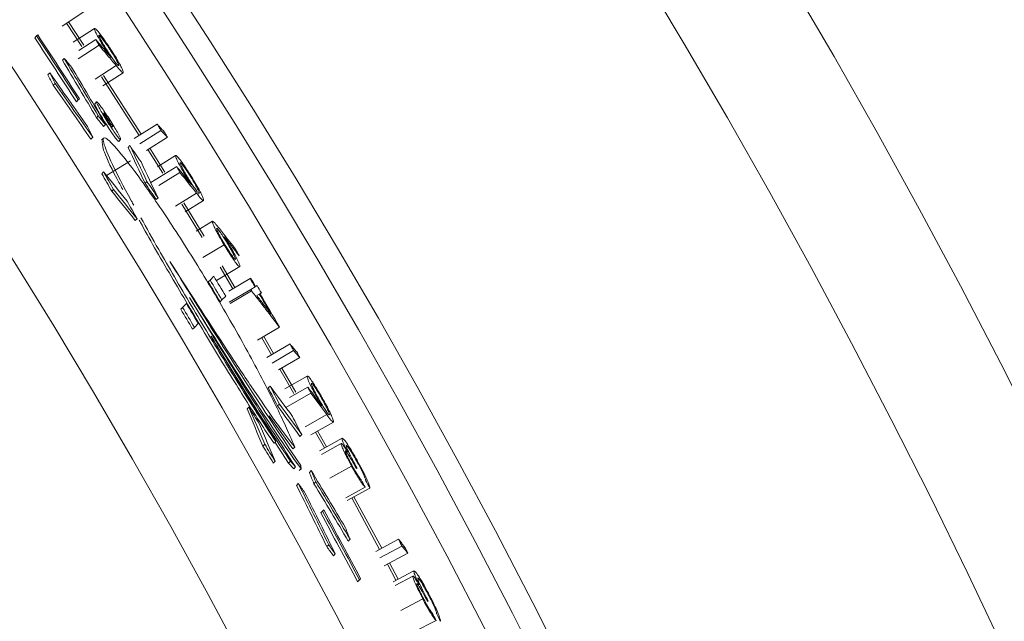
# Model space of a CAD drawing. Units: inches. Extents: x 4 to 307, y 2 to 198.
# Drawn here: x 279 to 282, y 169 to 170 of the extents above; entities that cross this region are included whole.
import ezdxf

# ---------------------------------------------------------------- set-up
doc = ezdxf.new("R2010")
doc.units = ezdxf.units.IN
doc.header["$LTSCALE"] = 2
doc.header["$MEASUREMENT"] = 0
doc.linetypes.add('SLD-Solid', pattern=[0])

msp = doc.modelspace()

# ---------------------------------------------------------------- linework, layer by layer
at = {"color": 7, "linetype": 'SLD-Solid', "lineweight": 15}
for p, q in [((279.5382027, 170.0752861), (279.4811794, 170.0376518)), ((279.4916771, 170.0447006), (279.5284759, 169.9886851)), ((279.5333534, 169.991758), (279.4965487, 170.0477829)), ((279.5586032, 170.0322211), (279.507538, 169.9987375)), ((279.4152857, 170.0095737), (279.4196153, 170.0139033)), ((279.4223292, 170.0166171), (279.4196153, 170.0139033)), ((279.5696864, 169.991514), (279.5197088, 169.9589232)), ((279.561689, 170.0056325), (279.5209162, 169.9789853)), ((279.4817918, 169.955645), (279.4861261, 169.9599798)), ((279.4470158, 169.9208684), (279.4513501, 169.9252032)), ((279.5757325, 169.9159844), (279.6658752, 169.7748358)), ((279.6279241, 169.9256309), (279.578586, 169.8938415)), ((279.6707397, 169.7779293), (279.5806112, 169.9190544)), ((279.4596877, 169.8954525), (279.4640243, 169.8997891)), ((279.5155776, 169.855941), (279.5199177, 169.8602811)), ((279.5199177, 169.8602811), (279.5226374, 169.8630014)), ((279.5638879, 169.8555602), (279.5595196, 169.851192)), ((279.5636051, 169.8175523), (279.5679487, 169.8218965)), ((279.5853209, 169.8246233), (279.5857421, 169.8250445)), ((279.5808001, 169.796659), (279.5851449, 169.8010044)), ((279.5911699, 169.8087811), (279.5927961, 169.8104074)), ((279.600171, 169.7946342), (279.5935874, 169.8049798)), ((279.5948201, 169.8030436), (279.5964486, 169.8046722)), ((279.5988482, 169.8009033), (279.596449, 169.8046724)), ((279.5972195, 169.7992743), (279.5988481, 169.8009035)), ((279.6002443, 169.8022991), (279.5988481, 169.8009035)), ((279.6001716, 169.7946344), (279.6031964, 169.7976592)), ((279.7095708, 169.8022751), (279.6542159, 169.7673354)), ((279.7184786, 169.7866893), (279.6679871, 169.7548994)), ((279.5502949, 169.7661544), (279.5546409, 169.7705004)), ((279.5798145, 169.7678235), (279.5759871, 169.7639961)), ((279.6172821, 169.7608323), (279.6216457, 169.7651964)), ((279.6394391, 169.7461675), (279.6437886, 169.7505176)), ((279.7344217, 169.7704593), (279.6837131, 169.7386313)), ((279.6872108, 169.740941), (279.7227624, 169.6840332)), ((279.7276035, 169.687163), (279.6920672, 169.7440467)), ((279.7538319, 169.7269397), (279.7101011, 169.6996724)), ((279.6450276, 169.7143488), (279.5877931, 169.6784247)), ((279.7563099, 169.7002878), (279.6941545, 169.6616615)), ((279.5762535, 169.6829825), (279.5806053, 169.6873337)), ((279.7639835, 169.6859903), (279.7132749, 169.6545494)), ((279.680449, 169.6602154), (279.6848043, 169.6645713)), ((279.6002983, 169.6410557), (279.6046537, 169.6454104)), ((279.7070598, 169.6208546), (279.7114187, 169.6252141)), ((279.7684034, 169.6101786), (279.817258, 169.5301054)), ((279.8220933, 169.5332487), (279.7732257, 169.6133419)), ((279.8207017, 169.6187943), (279.7766612, 169.5918214)), ((279.6567878, 169.5705831), (279.6611478, 169.5749432)), ((279.8422052, 169.5688226), (279.8029776, 169.5449801)), ((279.870075, 169.5124047), (279.8189676, 169.4816173)), ((279.9077632, 169.4599485), (279.8517396, 169.4265089)), ((279.8603869, 169.4585159), (279.8911561, 169.4069156)), ((279.8961122, 169.4098583), (279.8652679, 169.4615853)), ((279.8320595, 169.4233462), (279.8364348, 169.4277209)), ((279.8455749, 169.4368611), (279.8364348, 169.4277209)), ((279.9325449, 169.431489), (279.8812415, 169.4010291)), ((279.9325449, 169.431489), (279.9340843, 169.432403)), ((279.934089, 169.4051885), (279.8827398, 169.3748042)), ((279.9361634, 169.4016814), (279.8848061, 169.3713106)), ((279.934089, 169.4051885), (279.944487, 169.4113414)), ((279.9460275, 169.412253), (279.9494935, 169.414304)), ((279.9486804, 169.3905067), (279.9546995, 169.3940578)), ((279.9597096, 169.397014), (279.9562413, 169.3949671)), ((279.7797587, 169.3710449), (279.7706151, 169.3619018)), ((279.8604808, 169.3755897), (279.8648596, 169.3799686)), ((279.8648596, 169.3799686), (279.874008, 169.3891169)), ((279.7662386, 169.3575253), (279.7706151, 169.3619018)), ((279.7989812, 169.3140902), (279.808132, 169.3232415)), ((279.7946012, 169.3097096), (279.7989812, 169.3140902)), ((280.0036141, 169.3141312), (279.9501518, 169.2830124)), ((279.9605274, 169.2889113), (279.9841182, 169.2482435)), ((279.9891306, 169.2510905), (279.9655187, 169.2917947)), ((280.0287349, 169.2741556), (279.9731735, 169.2420348)), ((280.0370302, 169.2582355), (279.985342, 169.228432)), ((280.0523303, 169.2413977), (280.0006843, 169.2117151)), ((280.0040987, 169.2135795), (280.0373681, 169.1554081)), ((280.0424205, 169.1581835), (280.0091275, 169.2163978)), ((280.0700357, 169.1971571), (280.0157826, 169.1661903)), ((279.9760915, 169.1686918), (279.9804879, 169.1730882)), ((280.0714754, 169.1704283), (280.0274653, 169.1453961)), ((280.0785869, 169.1558434), (280.0184918, 169.1217426)), ((279.92539, 169.1179903), (279.9297876, 169.1223879)), ((279.9986803, 169.1253089), (280.0030802, 169.1297088)), ((280.0356211, 169.0219288), (279.9781296, 169.1014506)), ((280.1326499, 169.0864937), (280.0786514, 169.0562426)), ((280.0898214, 169.0625128), (280.1111136, 169.0243823)), ((280.1162058, 169.0270844), (280.0949042, 169.0652331)), ((279.9902652, 169.0355399), (279.994671, 169.0399452)), ((280.0524699, 169.0521366), (280.0568769, 169.056543)), ((280.1537427, 169.0480681), (280.0991997, 169.0177102)), ((279.9633657, 169.0290034), (279.9677703, 169.0334086)), ((280.0252806, 168.9879395), (279.9925368, 169.0378103)), ((280.0356211, 169.0219288), (280.0400292, 169.026337)), ((280.1514711, 169.0353211), (280.1040972, 169.008993)), ((279.9884536, 168.9881202), (279.9928629, 168.992529)), ((280.0252806, 168.9879395), (280.0296911, 168.9923495)), ((280.0296911, 168.9923495), (280.0417833, 168.9787829)), ((280.0373717, 168.9743713), (280.0252806, 168.9879395)), ((280.0373717, 168.9743713), (280.0417833, 168.9787829)), ((280.050548, 168.9701391), (280.0549597, 168.9745514)), ((280.0549597, 168.9745514), (280.0546077, 168.9821034)), ((280.0749801, 168.9655162), (280.0793941, 168.9699297)), ((280.1763643, 168.9809647), (280.1241035, 168.9521773)), ((280.189516, 168.9760955), (280.1879473, 168.9752331)), ((280.0439939, 168.9345306), (280.0484091, 168.9389452)), ((280.0861395, 168.9385874), (280.0905559, 168.9430031)), ((280.2095035, 168.9298385), (280.1628676, 168.9043816)), ((280.2203673, 168.9281448), (280.1661329, 168.8985695)), ((280.1770753, 168.9046567), (280.2439006, 168.7808081)), ((280.2490186, 168.7834604), (280.1821887, 168.9073201)), ((280.1022539, 168.8682856), (280.1066761, 168.8727078)), ((280.1094475, 168.8754792), (280.1066761, 168.8727078)), ((280.1683095, 168.8008519), (280.1727399, 168.8052818)), ((280.2894852, 168.8049779), (280.2350408, 168.7759148)), ((280.1170377, 168.7876691), (280.1214658, 168.7920972)), ((280.2972374, 168.7887861), (280.2445705, 168.7607479)), ((280.1327684, 168.7653103), (280.1371989, 168.7697408)), ((280.311959, 168.7714409), (280.25464, 168.7410285)), ((280.2627054, 168.7454748), (280.283134, 168.7068432)), ((280.2882485, 168.7095025), (280.2678222, 168.7481294)), ((280.1910719, 168.7031789), (280.1955094, 168.7076164)), ((280.1955094, 168.7076164), (280.1982913, 168.7103978)), ((280.3263439, 168.7294531), (280.276039, 168.7029402)), ((280.3237814, 168.7167619), (280.2809399, 168.6942165)), ((280.3474273, 168.6618511), (280.2945235, 168.6342646)), ((280.3604652, 168.6566826), (280.3588765, 168.655856)), ((280.3793909, 168.6099816), (280.3263803, 168.5825974))]:
    msp.add_line(p, q, dxfattribs=at)
at = {"color": 8, "linetype": 'SLD-Solid', "lineweight": 15}
for p, q in [((279.6108242, 169.9427784), (279.5607164, 169.9103871)), ((279.8039972, 169.6363278), (279.7531643, 169.6050893)), ((280.1166411, 169.1046631), (280.0646302, 169.0754246))]:
    msp.add_line(p, q, dxfattribs=at)
at = {"color": 7, "linetype": 'SLD-Solid', "lineweight": 15, "flags": 128}
for points in [[(279.5857421, 169.8250445), (279.5852845, 169.8257608), (279.5848269, 169.8264772), (279.5843693, 169.8271929), (279.5839117, 169.8279086), (279.5834541, 169.8286249), (279.5829965, 169.8293406), (279.5825389, 169.8300564), (279.5820813, 169.8307727)], [(279.6031964, 169.7976592), (279.6028268, 169.7982395), (279.6024584, 169.7988191), (279.6020888, 169.7993993), (279.6017204, 169.7999795), (279.601352, 169.8005597), (279.6009824, 169.8011393), (279.6006139, 169.8017195), (279.6002443, 169.8022991)], [(279.9361634, 169.4016814), (279.9359041, 169.4021197), (279.9356448, 169.4025579), (279.9353855, 169.4029967), (279.9351262, 169.4034349), (279.9348669, 169.4038732), (279.9346076, 169.4043114), (279.9343483, 169.4047502), (279.934089, 169.4051885)]]:
    msp.add_lwpolyline(points, dxfattribs=at)
at = {"color": 7, "linetype": 'SLD-Solid', "lineweight": 15}
for radius in [17.345, 17.0495645, 16.0828797, 16.0277305, 15.9516443, 15.6502102, 15.4020388]:
    msp.add_circle((266.2886874, 161.3309591), radius, dxfattribs=at)
for radius, start, end in [(15.7361345, 32.80254978, 33.47057625), (15.7421341, 32.80726994, 33.47503058), (15.7458944, 32.81022648, 33.47782061), (15.7768714, 30.65718671, 30.85900947), (15.782871, 30.66275567, 30.86449677), (15.7954054, 30.67437624, 30.87594696), (15.8673703, 30.61356607, 30.69813726), (15.8691603, 30.61356607, 30.69813726), (15.8731878, 30.54107647, 30.61356607), (15.8673703, 30.34173007, 30.54107647), (15.8691603, 30.20279167, 30.54107647), (15.7051575, 30.59028048, 30.79308462), (15.6866235, 30.57288615, 30.77594553), (15.6926231, 30.57852149, 30.78149817), (15.8597629, 28.6285592, 28.7010488), (15.8684891, 28.604396, 28.6768856), (15.7421341, 27.94301892, 28.62536122), (15.7458944, 27.94721707, 28.62938172), (15.7361345, 27.9363164, 28.61894233), (15.8597629, 27.32012192, 27.39261152), (15.8684891, 27.29595872, 27.36844832)]:
    msp.add_arc((266.2886874, 161.3309591), radius, start, end, dxfattribs=at)
for centre, major_axis, ratio, start_param, end_param in [((265.8350264, 161.7846201), (-11.2558237, 11.2558237), 0.999187441, 4.456599958, 4.466683855), ((267.6229523, 159.9966942), (11.0348561, -11.0348561), 0.992663027, 1.482871449, 1.484603845), ((265.8348552, 161.7847913), (11.260073, -11.260073), 0.999187441, 1.315090272, 1.325170155), ((265.8347312, 161.7849153), (-11.2631483, 11.2631483), 0.999187441, 4.454994878, 4.465076378), ((264.8913378, 162.7283087), (11.5565895, -11.5565895), 0.992663027, 1.244838987, 1.246577992), ((264.8908172, 162.7288293), (11.5608948, -11.5608948), 0.992663027, 1.244917332, 1.246655644), ((266.7337123, 160.8859342), (11.0415536, -11.0415536), 0.999187441, 1.393338982, 1.403446943), ((266.7334171, 160.8862294), (11.034229, -11.034229), 0.999187441, 1.391438957, 1.401556984), ((266.7335884, 160.8860581), (11.0384783, -11.0384783), 0.999187441, 1.391524518, 1.401638502), ((267.6207772, 159.9988693), (11.0168668, -11.0168668), 0.992663027, 1.472505291, 1.474242181), ((265.2840536, 162.3355929), (11.4553901, -11.4553901), 0.996146962, 1.267901634, 1.269322556), ((265.2840172, 162.3356293), (11.455805, -11.455805), 0.996146962, 1.267480296, 1.268901353), ((264.888642, 162.7310044), (11.5788842, -11.5788842), 0.992663027, 1.235204467, 1.236945859), ((267.6202566, 159.9993899), (11.0125615, -11.0125615), 0.992663027, 1.47241924, 1.474156823), ((266.7353443, 160.8843022), (11.0820449, -11.0820449), 0.999187441, 1.384364328, 1.387392461), ((264.8822253, 162.7374212), (11.6319528, -11.6319528), 0.992663027, 1.225446707, 1.231240625), ((264.8827459, 162.7369006), (11.6276475, -11.6276475), 0.992663027, 1.225361076, 1.231157313), ((264.8815728, 162.7380737), (11.6373496, -11.6373496), 0.992663027, 1.222540102, 1.228337361), ((265.8366584, 161.7829881), (11.2153323, -11.2153323), 0.999187441, 1.304374492, 1.307421922), ((265.8364871, 161.7831593), (11.2195816, -11.2195816), 0.999187441, 1.304462029, 1.307508233), ((267.6143604, 160.005286), (10.9637982, -10.9637982), 0.992663027, 1.460613492, 1.466437043), ((266.7347599, 160.8848866), (11.0675447, -11.0675447), 0.999187441, 1.378222934, 1.381258576), ((266.7349311, 160.8847153), (11.0717939, -11.0717939), 0.999187441, 1.378313529, 1.381347953), ((267.6131873, 160.0064592), (10.954096, -10.954096), 0.992663027, 1.457377528, 1.463208297), ((267.6137079, 160.0059386), (10.9584013, -10.9584013), 0.992663027, 1.457470091, 1.46329851), ((265.836074, 161.7835725), (11.2298326, -11.2298326), 0.999187441, 1.298809044, 1.301857187), ((265.8336836, 161.7859628), (11.2891393, -11.2891393), 0.999187441, 1.263680696, 1.266744544), ((265.8335124, 161.7861341), (11.2933886, -11.2933886), 0.999187441, 1.263784117, 1.266846712), ((267.6143604, 160.005286), (10.9637982, -10.9637982), 0.992663027, 1.418560452, 1.424415673), ((264.8827459, 162.7369006), (11.6276475, -11.6276475), 0.992663027, 1.183253451, 1.189143211), ((264.8822253, 162.7374212), (11.6319528, -11.6319528), 0.992663027, 1.183356192, 1.18924353), ((266.7323695, 160.8872769), (11.0082379, -11.0082379), 0.999187441, 1.340375669, 1.343452372), ((267.6131873, 160.0064592), (10.954096, -10.954096), 0.992663027, 1.415268872, 1.421132211), ((267.6137079, 160.0059386), (10.9584013, -10.9584013), 0.992663027, 1.415378557, 1.421239494), ((265.8330992, 161.7865473), (-11.3036396, 11.3036396), 0.999187441, 4.39972938, 4.402794705), ((264.8815728, 162.7380737), (11.6373496, -11.6373496), 0.992663027, 1.180421722, 1.186313345), ((266.7317851, 160.8878614), (10.9937377, -10.9937377), 0.999187441, 1.334075904, 1.33716125), ((266.7319564, 160.8876901), (10.997987, -10.997987), 0.999187441, 1.33418513, 1.337269204), ((266.7337123, 160.8859342), (11.0415536, -11.0415536), 0.999187441, 1.319948302, 1.330214784), ((264.875156, 162.7444904), (11.6904183, -11.6904183), 0.992663027, 1.174880984, 1.176645972), ((264.8756766, 162.7439699), (11.6861129, -11.6861129), 0.992663027, 1.17477527, 1.176540987), ((265.8350264, 161.7846201), (11.2558237, -11.2558237), 0.999187441, 1.241537164, 1.25184224), ((265.8348552, 161.7847913), (11.260073, -11.260073), 0.999187441, 1.241650037, 1.25195084), ((267.6072912, 160.0123553), (10.9053327, -10.9053327), 0.992663027, 1.407182947, 1.40895266), ((266.7334171, 160.8862294), (11.034229, -11.034229), 0.999187441, 1.317968386, 1.328246791), ((266.7335884, 160.8860581), (11.0384783, -11.0384783), 0.999187441, 1.318083864, 1.328358018), ((265.8347312, 161.7849153), (11.2631483, -11.2631483), 0.999187441, 1.239944402, 1.250248305), ((264.8729809, 162.7466656), (11.7084076, -11.7084076), 0.992663027, 1.165123535, 1.166893094), ((267.6045954, 160.015051), (10.883038, -10.883038), 0.992663027, 1.396343921, 1.398120525), ((267.605116, 160.0145305), (10.8873434, -10.8873434), 0.992663027, 1.396462166, 1.39823803)]:
    msp.add_ellipse(centre, major_axis=major_axis, ratio=ratio, start_param=start_param, end_param=end_param, dxfattribs=at)
for points, knots in [([(279.5865141, 169.9800248), (279.5827984, 169.9858319), (279.5757684, 169.9968185), (279.5668706, 170.0120624), (279.5605905, 170.0239792), (279.5579447, 170.0307271), (279.5584101, 170.0317831), (279.5586032, 170.0322211)], [0, 0, 0, 0, 0.195202848, 0.36930807, 0.602702875, 0.835198089, 1, 1, 1, 1]), ([(279.5586032, 170.0322211), (279.5598839, 170.0317584), (279.5620438, 170.0309779), (279.5714944, 170.0196373), (279.5819444, 170.0054549), (279.5914545, 169.9916406), (279.5966223, 169.9837507), (279.5983799, 169.9810673)], [0, 0, 0, 0, 0.3138006784, 0.5292591276, 0.7456623979, 0.9134990055, 1, 1, 1, 1]), ([(279.5905222, 169.9771443), (279.5877427, 169.9814854), (279.5822359, 169.990086), (279.5755031, 170.0016357), (279.5707935, 170.010552), (279.5692448, 170.0147081), (279.5695725, 170.0152881), (279.5696794, 170.0154773)], [0, 0, 0, 0, 0.2088411994, 0.413757019, 0.6511840425, 0.886280559, 1, 1, 1, 1]), ([(279.5696794, 170.0154773), (279.5702545, 170.0153342), (279.5714028, 170.0150487), (279.5769135, 170.0085887), (279.5837931, 169.9994556), (279.5907328, 169.9894663), (279.5946793, 169.9834528), (279.5963384, 169.9809248)], [0, 0, 0, 0, 0.235717512, 0.470616923, 0.705498314, 0.876195336, 1, 1, 1, 1]), ([(279.5696864, 169.991514), (279.5690193, 169.9926935), (279.5676848, 169.9950531), (279.5650188, 169.9997577), (279.5630197, 170.0032848), (279.561689, 170.0056325)], [0, 0, 0, 0, 0.250506804, 0.501107484, 1, 1, 1, 1]), ([(279.561689, 170.0056325), (279.5647247, 170.002056), (279.5723138, 169.9931146), (279.5844375, 169.9787926), (279.5935158, 169.9680334), (279.5980549, 169.9626538)], [0, 0, 0, 0, 0.249997758, 0.624999273, 1, 1, 1, 1]), ([(279.6108242, 169.9427784), (279.6039788, 169.9509121), (279.5937107, 169.9631127), (279.5799905, 169.9793493), (279.5731211, 169.9874591), (279.5696864, 169.991514)], [0, 0, 0, 0, 0.50000317, 0.750003327, 1, 1, 1, 1]), ([(279.5980549, 169.9626538), (279.5967914, 169.9645265), (279.5942571, 169.9682828), (279.5903928, 169.974094), (279.5878115, 169.9780411), (279.5865141, 169.9800248)], [0, 0, 0, 0, 0.33089387, 0.663715302, 1, 1, 1, 1]), ([(279.617092, 169.9425349), (279.6165202, 169.942678), (279.6153831, 169.9429626), (279.6100339, 169.9492458), (279.6032567, 169.9583018), (279.5963039, 169.9683318), (279.5922737, 169.9744746), (279.5905222, 169.9771443)], [0, 0, 0, 0, 0.235148886, 0.467602527, 0.700154657, 0.86968525, 1, 1, 1, 1]), ([(279.5963384, 169.9809248), (279.5990585, 169.9766695), (279.6044174, 169.9682865), (279.6111022, 169.9568047), (279.6157783, 169.9479046), (279.617529, 169.9433897), (279.6172066, 169.9427591), (279.617092, 169.9425349)], [0, 0, 0, 0, 0.20546418, 0.404771524, 0.639111401, 0.871725579, 1, 1, 1, 1]), ([(279.5983799, 169.9810673), (279.6020014, 169.9753992), (279.6092618, 169.9640357), (279.6180579, 169.949019), (279.6248961, 169.9361886), (279.6284625, 169.9278448), (279.6280881, 169.9263051), (279.6279241, 169.9256309)], [0, 0, 0, 0, 0.183580863, 0.368046711, 0.547858657, 0.801999984, 1, 1, 1, 1]), ([(279.6279241, 169.9256309), (279.6273128, 169.9257417), (279.6260901, 169.9259633), (279.6206843, 169.9311464), (279.6147505, 169.9381465), (279.6108242, 169.9427784)], [0, 0, 0, 0, 0.252799046, 0.505588361, 1, 1, 1, 1]), ([(279.5596921, 169.8510195), (279.5596205, 169.8510606), (279.5588017, 169.851531), (279.5601908, 169.8478077), (279.5640347, 169.8398522), (279.5709595, 169.827535), (279.5798841, 169.8127085), (279.5899409, 169.7968562), (279.5998109, 169.782067), (279.6083391, 169.7700782), (279.6141912, 169.7628027), (279.6170747, 169.7599111), (279.6169715, 169.7609759), (279.6169536, 169.7611608)], [0, 0, 0, 0, 0.009926142, 0.113526951, 0.218748822, 0.326523396, 0.436757065, 0.548317622, 0.659392082, 0.768296279, 0.874336376, 0.978184934, 1, 1, 1, 1]), ([(279.615467, 169.7794393), (279.613141, 169.7836217), (279.6084897, 169.7919851), (279.5989575, 169.8076247), (279.5888493, 169.8233621), (279.5791477, 169.8376074), (279.5711479, 169.8484998), (279.5657218, 169.8549136), (279.5633483, 169.856365), (279.5641597, 169.8528761), (279.568069, 169.8447954), (279.5747515, 169.8328212), (279.5835876, 169.8180925), (279.5935977, 169.8022613), (279.6035394, 169.7873142), (279.6121388, 169.7751742), (279.6183885, 169.767249), (279.6217164, 169.7642202), (279.6218721, 169.7662441), (279.6194305, 169.7719384), (279.6165526, 169.7773848), (279.615467, 169.7794393)], [0, 0, 0, 0, 0.055556489, 0.11109528, 0.166932859, 0.222215547, 0.276230627, 0.328869669, 0.380656592, 0.432416728, 0.484939275, 0.538723938, 0.593755267, 0.649503444, 0.705070115, 0.759598699, 0.812696819, 0.86466007, 0.916264518, 0.968411685, 1, 1, 1, 1]), ([(279.5802897, 169.8278963), (279.5802764, 169.8276723), (279.5802496, 169.8272219), (279.5816239, 169.8244671), (279.5836479, 169.8208627), (279.5853228, 169.8181115), (279.5861668, 169.8167251)], [0, 0, 0, 0, 0.263871762, 0.530485954, 0.763390657, 1, 1, 1, 1]), ([(279.5927961, 169.8104074), (279.5909784, 169.8132431), (279.5881963, 169.8175835), (279.584549, 169.8229471), (279.58227, 169.8260517), (279.5807466, 169.8278312), (279.5804458, 169.827874), (279.5802897, 169.8278963)], [0, 0, 0, 0, 0.3278504508, 0.501795844, 0.6769605769, 0.8323130753, 1, 1, 1, 1]), ([(279.5861668, 169.8167251), (279.5873839, 169.8147812), (279.5892165, 169.8118545), (279.5917074, 169.8079344), (279.5929603, 169.8059647), (279.5935869, 169.8049796)], [0, 0, 0, 0, 0.49715103, 0.748524328, 1, 1, 1, 1]), ([(279.7184786, 169.7866893), (279.7177343, 169.7879923), (279.7162458, 169.7905981), (279.7132778, 169.7957941), (279.7110518, 169.7996858), (279.7095708, 169.8022751)], [0, 0, 0, 0, 0.250757769, 0.501495029, 1, 1, 1, 1]), ([(279.7095708, 169.8022751), (279.7110942, 169.8005778), (279.7149028, 169.7963348), (279.7209935, 169.7895412), (279.725559, 169.7844414), (279.7278417, 169.7818916)], [0, 0, 0, 0, 0.250008931, 0.625015399, 1, 1, 1, 1]), ([(280.0400292, 169.026337), (280.0354116, 169.0373879), (280.0204914, 169.0730951), (279.9788286, 169.159208), (279.9100783, 169.2877097), (279.8282883, 169.4283465), (279.7441316, 169.5621283), (279.6692434, 169.671474), (279.6131209, 169.7444022), (279.5815433, 169.7753008), (279.576314, 169.7639902), (279.5995391, 169.709283), (279.628027, 169.6525908), (279.6512685, 169.6111195), (279.6530836, 169.6078806)], [0, 0, 0, 0, 0.042658334, 0.137835361, 0.235760105, 0.335700853, 0.435021391, 0.531644434, 0.625115125, 0.716407775, 0.807083299, 0.898615812, 0.992082077, 1, 1, 1, 1]), ([(279.7344217, 169.7704593), (279.7317658, 169.7731659), (279.727782, 169.7772256), (279.7224655, 169.7826346), (279.7198076, 169.7853377), (279.7184786, 169.7866893)], [0, 0, 0, 0, 0.5000027882, 0.750004056, 1, 1, 1, 1]), ([(279.7278417, 169.7818916), (279.7283921, 169.7809362), (279.7294927, 169.7790254), (279.7316859, 169.775214), (279.7333286, 169.772359), (279.7344217, 169.7704593)], [0, 0, 0, 0, 0.250740764, 0.501447576, 1, 1, 1, 1]), ([(279.626603, 169.6453377), (279.6217742, 169.6542471), (279.597776, 169.6985255), (279.5765114, 169.745641), (279.5773729, 169.7569566), (279.5777729, 169.7622097)], [0, 0, 0, 0, 0.118911104, 0.590967373, 1, 1, 1, 1]), ([(279.7805449, 169.6741198), (279.7769625, 169.6800102), (279.7701848, 169.6911543), (279.761637, 169.7065977), (279.7556316, 169.7186542), (279.7531396, 169.7254611), (279.7536289, 169.7265062), (279.7538319, 169.7269397)], [0, 0, 0, 0, 0.1952042434, 0.3693118102, 0.6027023978, 0.8351983936, 1, 1, 1, 1]), ([(279.7538319, 169.7269397), (279.7551023, 169.7264479), (279.7572448, 169.7256183), (279.7664324, 169.7140649), (279.7765561, 169.6996475), (279.7857483, 169.6856193), (279.7907355, 169.6776136), (279.7924318, 169.6748907)], [0, 0, 0, 0, 0.31379977, 0.529253778, 0.745656174, 0.913492733, 1, 1, 1, 1]), ([(279.7563099, 169.7002878), (279.759263, 169.6966428), (279.7666457, 169.6875302), (279.7784403, 169.6729349), (279.7872705, 169.6619717), (279.7916855, 169.6564901)], [0, 0, 0, 0, 0.2499978528, 0.6250014642, 1, 1, 1, 1]), ([(279.7639835, 169.6859903), (279.7633432, 169.6871847), (279.7620626, 169.6895738), (279.7595064, 169.6943383), (279.7575874, 169.6979101), (279.7563099, 169.7002878)], [0, 0, 0, 0, 0.250503991, 0.501081184, 1, 1, 1, 1]), ([(279.784486, 169.6711484), (279.7818058, 169.6755518), (279.776496, 169.6842756), (279.7700301, 169.6959768), (279.765526, 169.7049981), (279.7640702, 169.7091874), (279.7644127, 169.7097603), (279.7645244, 169.7099471)], [0, 0, 0, 0, 0.208850363, 0.413761304, 0.651184898, 0.886279968, 1, 1, 1, 1]), ([(279.7645244, 169.7099471), (279.7650952, 169.709791), (279.766235, 169.7094793), (279.7715991, 169.7028957), (279.7782676, 169.6936078), (279.7849775, 169.6834625), (279.7887857, 169.6773603), (279.7903867, 169.6747951)], [0, 0, 0, 0, 0.235713625, 0.47061546, 0.705493461, 0.876193164, 1, 1, 1, 1]), ([(279.8039972, 169.6363278), (279.7973398, 169.6446158), (279.7873537, 169.6570478), (279.7740071, 169.6735931), (279.7673247, 169.6818579), (279.7639835, 169.6859903)], [0, 0, 0, 0, 0.500001479, 0.750002317, 1, 1, 1, 1]), ([(279.7916855, 169.6564901), (279.7904654, 169.6583911), (279.7880178, 169.6622044), (279.7842861, 169.6681016), (279.7817962, 169.6721069), (279.7805449, 169.6741198)], [0, 0, 0, 0, 0.330884031, 0.663723139, 1, 1, 1, 1]), ([(279.8102592, 169.6359412), (279.8096907, 169.6360975), (279.8085603, 169.6364084), (279.8033559, 169.6428119), (279.796787, 169.6520204), (279.7900639, 169.6622058), (279.7861758, 169.6684394), (279.784486, 169.6711484)], [0, 0, 0, 0, 0.235150037, 0.467604153, 0.700157774, 0.869692848, 1, 1, 1, 1]), ([(279.7903867, 169.6747951), (279.7930094, 169.6704791), (279.7981762, 169.6619763), (279.8045955, 169.650344), (279.8090683, 169.6413395), (279.8107133, 169.6367867), (279.8103783, 169.6361629), (279.8102592, 169.6359412)], [0, 0, 0, 0, 0.205464081, 0.404773722, 0.639112978, 0.871724983, 1, 1, 1, 1]), ([(279.7924318, 169.6748907), (279.7959224, 169.6691414), (279.8029206, 169.6576149), (279.8113723, 169.6424019), (279.8179152, 169.6294184), (279.821289, 169.6209949), (279.8208806, 169.6194645), (279.8207017, 169.6187943)], [0, 0, 0, 0, 0.183575495, 0.368042739, 0.547855786, 0.801998938, 1, 1, 1, 1]), ([(279.8207017, 169.6187943), (279.8200927, 169.6189191), (279.8188747, 169.6191689), (279.8135897, 169.6244732), (279.807817, 169.6316073), (279.8039972, 169.6363278)], [0, 0, 0, 0, 0.252799969, 0.505587026, 1, 1, 1, 1]), ([(279.9902652, 169.0355399), (279.9820469, 169.0476486), (279.956037, 169.085971), (279.9002226, 169.1740375), (279.8222425, 169.3019718), (279.7426829, 169.4370777), (279.6870993, 169.5328184), (279.6672509, 169.5697834), (279.6662236, 169.5716966)], [0, 0, 0, 0, 0.098049232, 0.310313369, 0.529893244, 0.75667019, 0.987406, 1, 1, 1, 1]), ([(279.6702176, 169.5772517), (279.6840126, 169.55238), (279.7193508, 169.4886669), (279.7917342, 169.3650884), (279.8739438, 169.2281923), (279.9451875, 169.113607), (279.9798695, 169.0619789), (279.994671, 169.0399452)], [0, 0, 0, 0, 0.145415534, 0.372505691, 0.602235018, 0.830242271, 1, 1, 1, 1]), ([(279.870075, 169.5124047), (279.866092, 169.5191441), (279.8586485, 169.5317389), (279.8502111, 169.5474252), (279.8440875, 169.560095), (279.8414901, 169.5672428), (279.8420224, 169.5684188), (279.8422052, 169.5688226)], [0, 0, 0, 0, 0.212279119, 0.396713178, 0.581977217, 0.856459254, 1, 1, 1, 1]), ([(279.8422052, 169.5688226), (279.8428252, 169.5686965), (279.8440652, 169.5684444), (279.8493743, 169.5630855), (279.8551074, 169.5559329), (279.8588687, 169.5512404)], [0, 0, 0, 0, 0.255910795, 0.511834325, 1, 1, 1, 1]), ([(279.8720673, 169.5125678), (279.8693276, 169.5171928), (279.8641064, 169.5260067), (279.8578033, 169.5377447), (279.8534383, 169.5467456), (279.85207, 169.5508814), (279.8524175, 169.5514387), (279.8525269, 169.5516141)], [0, 0, 0, 0, 0.218100216, 0.415631084, 0.654644418, 0.891349836, 1, 1, 1, 1]), ([(279.8525269, 169.5516141), (279.8531114, 169.5514535), (279.854262, 169.5511374), (279.8596193, 169.5444033), (279.8662688, 169.5349019), (279.8728125, 169.5247018), (279.8764097, 169.5187811), (279.8778201, 169.5164597)], [0, 0, 0, 0, 0.243666777, 0.479637446, 0.715900594, 0.888607466, 1, 1, 1, 1]), ([(279.8588687, 169.5512404), (279.8621609, 169.5470662), (279.8703917, 169.5366304), (279.8835397, 169.5199141), (279.8933786, 169.5073551), (279.8982981, 169.5010757)], [0, 0, 0, 0, 0.2499950778, 0.6249984986, 1, 1, 1, 1]), ([(279.9077632, 169.4599485), (279.9065169, 169.4604447), (279.9044176, 169.4612805), (279.895429, 169.4730488), (279.8856871, 169.4873882), (279.876731, 169.5014385), (279.8718141, 169.5095394), (279.870075, 169.5124047)], [0, 0, 0, 0, 0.313898541, 0.528703877, 0.744019245, 0.909459745, 1, 1, 1, 1]), ([(279.9061839, 169.4861082), (279.9002716, 169.4936702), (279.8914033, 169.5050129), (279.8795537, 169.5201131), (279.8736211, 169.5276561), (279.8706547, 169.5314277)], [0, 0, 0, 0, 0.50000125, 0.74999175, 1, 1, 1, 1]), ([(279.8706547, 169.5314277), (279.8718684, 169.5294874), (279.8742924, 169.5256124), (279.8779622, 169.5196603), (279.8803963, 169.5156401), (279.8816182, 169.513622)], [0, 0, 0, 0, 0.333079683, 0.66521975, 1, 1, 1, 1]), ([(279.8973923, 169.4771276), (279.8968075, 169.4773065), (279.8956555, 169.4776589), (279.8904001, 169.4843231), (279.8838973, 169.4936917), (279.8773701, 169.5038403), (279.873646, 169.5099695), (279.8720673, 169.5125678)], [0, 0, 0, 0, 0.240201824, 0.473241495, 0.706566316, 0.875608034, 1, 1, 1, 1]), ([(279.8778201, 169.5164597), (279.8805564, 169.5118334), (279.8858148, 169.502943), (279.892204, 169.4909947), (279.8965224, 169.4819533), (279.8978533, 169.4778377), (279.8974993, 169.4772925), (279.8973923, 169.4771276)], [0, 0, 0, 0, 0.217693148, 0.418350668, 0.657431676, 0.896399516, 1, 1, 1, 1]), ([(279.8816182, 169.513622), (279.8851794, 169.5075946), (279.8919202, 169.4961858), (279.900277, 169.4805118), (279.9060914, 169.4683267), (279.9084707, 169.4614509), (279.907973, 169.4603939), (279.9077632, 169.4599485)], [0, 0, 0, 0, 0.197462845, 0.373768608, 0.603571253, 0.832957994, 1, 1, 1, 1]), ([(279.8982981, 169.5010757), (279.8989571, 169.4998262), (279.900275, 169.4973277), (279.9029049, 169.4923372), (279.9048733, 169.4885979), (279.9061839, 169.4861082)], [0, 0, 0, 0, 0.250535673, 0.501002844, 1, 1, 1, 1]), ([(279.7396594, 169.4724831), (279.790386, 169.3934477), (279.8662183, 169.2752961), (279.948809, 169.1517959), (280.0014783, 169.0760457), (280.0275719, 169.0423998), (280.0400292, 169.026337)], [0, 0, 0, 0, 0.404734422, 0.605045639, 0.811445185, 1, 1, 1, 1]), ([(280.0546077, 168.9821034), (280.017765, 169.0368496), (279.944116, 169.1462878), (279.8271473, 169.3324008), (279.7573629, 169.4441368), (279.7396594, 169.4724831)], [0, 0, 0, 0, 0.427606731, 0.854789738, 1, 1, 1, 1]), ([(280.0036141, 169.3141312), (279.9924063, 169.3287548), (279.9755948, 169.3506901), (279.9530861, 169.37985), (279.9418043, 169.3944043), (279.9361634, 169.4016814)], [0, 0, 0, 0, 0.500002084, 0.750001297, 1, 1, 1, 1]), ([(279.7868233, 169.3856955), (279.8328594, 169.3123618), (279.9249871, 169.1656061), (280.0102514, 169.0364295), (280.0464336, 168.9863519), (280.0549597, 168.9745514)], [0, 0, 0, 0, 0.432925115, 0.866371431, 1, 1, 1, 1]), ([(280.0417833, 168.9787829), (280.0039901, 169.0374123), (279.9287861, 169.1540777), (279.8339835, 169.3087518), (279.7868233, 169.3856955)], [0, 0, 0, 0, 0.50254291, 1, 1, 1, 1]), ([(279.9826703, 169.3464615), (279.9770141, 169.3538104), (279.9685298, 169.3648337), (279.9571932, 169.37951), (279.9515181, 169.3868411), (279.9486804, 169.3905067)], [0, 0, 0, 0, 0.500001041, 0.74999317, 1, 1, 1, 1]), ([(279.8388812, 169.2928296), (279.8737451, 169.2359376), (279.9467649, 169.1167822), (280.0012306, 169.0350551), (280.0296911, 168.9923495)], [0, 0, 0, 0, 0.477459859, 1, 1, 1, 1]), ([(279.994671, 169.0399452), (279.9634967, 169.0895444), (279.9145877, 169.16736), (279.8590276, 169.2594406), (279.8388812, 169.2928296)], [0, 0, 0, 0, 0.637394175, 1, 1, 1, 1]), ([(280.0287349, 169.2741556), (280.0301914, 169.2724006), (280.0338329, 169.2680129), (280.0396556, 169.2609868), (280.0440192, 169.2557139), (280.0462009, 169.2530775)], [0, 0, 0, 0, 0.250010076, 0.625019783, 1, 1, 1, 1]), ([(280.0370302, 169.2582355), (280.0363377, 169.2595664), (280.0349526, 169.2622283), (280.0321884, 169.2675352), (280.0301147, 169.2715105), (280.0287349, 169.2741556)], [0, 0, 0, 0, 0.250736802, 0.50145352, 1, 1, 1, 1]), ([(280.0523303, 169.2413977), (280.0497821, 169.2442055), (280.0459597, 169.2484173), (280.0408578, 169.2540288), (280.0383061, 169.2568333), (280.0370302, 169.2582355)], [0, 0, 0, 0, 0.5000000879, 0.7500011312, 1, 1, 1, 1]), ([(280.0462009, 169.2530775), (280.0467137, 169.2521014), (280.0477393, 169.2501492), (280.0497827, 169.2462554), (280.0513124, 169.2433385), (280.0523303, 169.2413977)], [0, 0, 0, 0, 0.250753322, 0.50147501, 1, 1, 1, 1]), ([(280.0946743, 169.1433381), (280.0913237, 169.1493632), (280.0849847, 169.1607623), (280.077044, 169.1765264), (280.0715117, 169.1888071), (280.0692855, 169.1957064), (280.0698157, 169.1967318), (280.0700357, 169.1971571)], [0, 0, 0, 0, 0.195199951, 0.369307913, 0.602699774, 0.835197843, 1, 1, 1, 1]), ([(280.0700357, 169.1971571), (280.0712854, 169.1966161), (280.0733931, 169.1957036), (280.0821265, 169.1838016), (280.0916811, 169.1690017), (280.1003219, 169.1546272), (280.1049935, 169.1464334), (280.1065823, 169.1436467)], [0, 0, 0, 0, 0.313799937, 0.529257936, 0.74565581, 0.913498833, 1, 1, 1, 1]), ([(280.0785869, 169.1558434), (280.0779936, 169.1570618), (280.0768068, 169.159499), (280.0744379, 169.1643594), (280.0726593, 169.168003), (280.0714754, 169.1704283)], [0, 0, 0, 0, 0.250510866, 0.501093197, 1, 1, 1, 1]), ([(280.0714754, 169.1704283), (280.0742845, 169.1666715), (280.0813074, 169.1572792), (280.0925268, 169.1422357), (280.1009233, 169.1309374), (280.1051215, 169.1252883)], [0, 0, 0, 0, 0.249996281, 0.625003332, 1, 1, 1, 1]), ([(280.0984969, 169.1402159), (280.09599, 169.1447202), (280.0910234, 169.1536438), (280.0850179, 169.1655876), (280.0808667, 169.1747762), (280.0795752, 169.1790204), (280.0799395, 169.1795793), (280.0800582, 169.1797615)], [0, 0, 0, 0, 0.20884965, 0.413757697, 0.651181367, 0.886280091, 1, 1, 1, 1]), ([(280.0800582, 169.1797615), (280.0806231, 169.1795834), (280.0817509, 169.1792279), (280.0868538, 169.1724394), (280.0931565, 169.1628997), (280.0994677, 169.1525019), (280.1030351, 169.146256), (280.1045348, 169.1436303)], [0, 0, 0, 0, 0.235715784, 0.470619918, 0.705496863, 0.876194905, 1, 1, 1, 1]), ([(280.1166411, 169.1046631), (280.1103101, 169.1132035), (280.1008136, 169.126014), (280.0881216, 169.1430668), (280.0817651, 169.1515845), (280.0785869, 169.1558434)], [0, 0, 0, 0, 0.500003607, 0.750004093, 1, 1, 1, 1]), ([(280.1051215, 169.1252883), (280.1039761, 169.1272354), (280.1016785, 169.1311411), (280.0981787, 169.1371789), (280.0958464, 169.1412781), (280.0946743, 169.1433381)], [0, 0, 0, 0, 0.33088956, 0.663732291, 1, 1, 1, 1]), ([(280.122882, 169.1040331), (280.1223199, 169.1042116), (280.1212021, 169.1045666), (280.1162512, 169.1111667), (280.1100452, 169.1206241), (280.1037233, 169.1310631), (280.1000802, 169.1374431), (280.0984969, 169.1402159)], [0, 0, 0, 0, 0.235150345, 0.467600131, 0.700156298, 0.869685011, 1, 1, 1, 1]), ([(280.1045348, 169.1436303), (280.1069878, 169.1392156), (280.1118204, 169.1305185), (280.1177831, 169.1186453), (280.1219016, 169.1094742), (280.123369, 169.104861), (280.1230097, 169.1042502), (280.122882, 169.1040331)], [0, 0, 0, 0, 0.205463671, 0.404777592, 0.639111731, 0.871724357, 1, 1, 1, 1]), ([(280.1065823, 169.1436467), (280.109847, 169.1377662), (280.1163922, 169.1259766), (280.1242446, 169.1104457), (280.13028, 169.0972181), (280.1333234, 169.0886702), (280.132855, 169.0871566), (280.1326499, 169.0864937)], [0, 0, 0, 0, 0.183574777, 0.368042461, 0.547857337, 0.801998929, 1, 1, 1, 1]), ([(280.1326499, 169.0864937), (280.1320468, 169.0866419), (280.1308406, 169.0869383), (280.1257638, 169.0924448), (280.1202738, 169.0997978), (280.1166411, 169.1046631)], [0, 0, 0, 0, 0.252798657, 0.50558915, 1, 1, 1, 1]), ([(280.1571547, 169.0355499), (280.1562638, 169.0377558), (280.1545751, 169.0419371), (280.153185, 169.046589), (280.1535333, 169.0475128), (280.1537427, 169.0480681)], [0, 0, 0, 0, 0.308218917, 0.584222118, 1, 1, 1, 1]), ([(280.1537427, 169.0480681), (280.1550975, 169.0473347), (280.1574781, 169.0460459), (280.1661479, 169.0340084), (280.1759097, 169.01865), (280.1850399, 169.0031301), (280.1905669, 168.9931788), (280.1925103, 168.9896796)], [0, 0, 0, 0, 0.299194605, 0.525739331, 0.711984574, 0.89872453, 1, 1, 1, 1]), ([(280.1763643, 168.9809647), (280.1729102, 168.987353), (280.166219, 168.9997284), (280.1582853, 169.0157689), (280.1531907, 169.0272936), (280.1509691, 169.0338279), (280.1513229, 169.0348803), (280.1514711, 169.0353211)], [0, 0, 0, 0, 0.2221231004, 0.430297786, 0.6380625686, 0.8483957888, 1, 1, 1, 1]), ([(280.1514711, 169.0353211), (280.1521752, 169.0350879), (280.1535344, 169.0346378), (280.1592929, 169.0268777), (280.1644616, 169.018744), (280.166905, 169.0148989)], [0, 0, 0, 0, 0.361714095, 0.698262194, 1, 1, 1, 1]), ([(280.166905, 169.0148989), (280.1654221, 169.0178614), (280.1626699, 169.0233595), (280.1594333, 169.0302593), (280.1579211, 169.0337704), (280.1571547, 169.0355499)], [0, 0, 0, 0, 0.3655716502, 0.678466667, 1, 1, 1, 1]), ([(280.1612015, 169.0177729), (280.1611436, 169.0171159), (280.1610305, 169.0158315), (280.1646484, 169.0075015), (280.1695874, 168.9973533), (280.174403, 168.9882734), (280.1771227, 168.9833052), (280.1778309, 168.9820113)], [0, 0, 0, 0, 0.255075138, 0.498654159, 0.723971831, 0.928114522, 1, 1, 1, 1]), ([(280.1879473, 168.9752331), (280.184223, 168.9818944), (280.1779002, 168.9932036), (280.1700819, 169.0061546), (280.1650689, 169.0138076), (280.1621826, 169.0175112), (280.1615072, 169.0176914), (280.1612015, 169.0177729)], [0, 0, 0, 0, 0.315393939, 0.535460604, 0.700064717, 0.864254525, 1, 1, 1, 1]), ([(280.1636267, 169.0305926), (280.1635324, 169.0299034), (280.1633298, 169.0284224), (280.1667808, 169.0199332), (280.1722465, 169.0085037), (280.1798945, 168.9938323), (280.1858352, 168.9828808), (280.189516, 168.9760955)], [0, 0, 0, 0, 0.198518527, 0.426608367, 0.58467433, 0.742670547, 1, 1, 1, 1]), ([(280.1907656, 168.9891369), (280.1875126, 168.9949493), (280.1818242, 169.0051132), (280.1739775, 169.0178488), (280.1681343, 169.0264242), (280.1646684, 169.0305457), (280.1639008, 169.0305803), (280.1636267, 169.0305926)], [0, 0, 0, 0, 0.244733357, 0.427958234, 0.650853702, 0.87536891, 1, 1, 1, 1]), ([(280.2095035, 168.9298385), (280.2074821, 168.93192), (280.204184, 168.9353161), (280.1953366, 168.9484571), (280.186073, 168.9636019), (280.1794421, 168.9754604), (280.1763643, 168.9809647)], [0, 0, 0, 0, 0.354885824, 0.579023373, 0.804595929, 1, 1, 1, 1]), ([(280.1778309, 168.9820113), (280.1800745, 168.9780016), (280.1842233, 168.9705867), (280.1902396, 168.9606658), (280.1956641, 168.9525973), (280.1983133, 168.9493577), (280.1998776, 168.9474447)], [0, 0, 0, 0, 0.2262748617, 0.4184291568, 0.6565984972, 1, 1, 1, 1]), ([(280.205553, 168.9602685), (280.2036915, 168.9641999), (280.2001722, 168.9716328), (280.1944741, 168.9823809), (280.1914146, 168.9879546), (280.1907656, 168.9891369)], [0, 0, 0, 0, 0.4693884556, 0.8874432251, 1, 1, 1, 1]), ([(280.1925103, 168.9896796), (280.196675, 168.9819745), (280.2044655, 168.9675612), (280.2132513, 168.9493192), (280.2192049, 168.9349634), (280.2199317, 168.9307003), (280.2203673, 168.9281448)], [0, 0, 0, 0, 0.2368196529, 0.4430020282, 0.6661172888, 1, 1, 1, 1]), ([(280.2107449, 168.9457646), (280.2105789, 168.9465153), (280.2102468, 168.9480174), (280.2093374, 168.9509838), (280.2079561, 168.9547828), (280.2063614, 168.9584231), (280.205553, 168.9602685)], [0, 0, 0, 0, 0.2488227342, 0.4978617595, 0.7454346308, 1, 1, 1, 1]), ([(280.2972374, 168.7887861), (280.2965901, 168.7901398), (280.2952957, 168.7928471), (280.2927128, 168.7982449), (280.2907747, 168.8022879), (280.2894852, 168.8049779)], [0, 0, 0, 0, 0.250739788, 0.501478655, 1, 1, 1, 1]), ([(280.2894852, 168.8049779), (280.2908817, 168.8031745), (280.2943727, 168.798666), (280.2999528, 168.7914478), (280.3041359, 168.7860301), (280.3062273, 168.7833214)], [0, 0, 0, 0, 0.250011458, 0.625016721, 1, 1, 1, 1]), ([(280.311959, 168.7714409), (280.309507, 168.7743335), (280.3058291, 168.7786723), (280.3009192, 168.7844527), (280.2984646, 168.7873417), (280.2972374, 168.7887861)], [0, 0, 0, 0, 0.500003332, 0.750004511, 1, 1, 1, 1]), ([(280.3062273, 168.7833214), (280.3067069, 168.7823286), (280.3076661, 168.780343), (280.3095768, 168.7763822), (280.3110072, 168.7734151), (280.311959, 168.7714409)], [0, 0, 0, 0, 0.250727955, 0.501456968, 1, 1, 1, 1]), ([(280.3474273, 168.6618511), (280.3441205, 168.6683166), (280.3377145, 168.6808419), (280.3301473, 168.6970592), (280.3253199, 168.7086972), (280.3232454, 168.7152804), (280.3236231, 168.7163245), (280.3237814, 168.7167619)], [0, 0, 0, 0, 0.2221183349, 0.4302999555, 0.6380602121, 0.8483955172, 1, 1, 1, 1]), ([(280.3237814, 168.7167619), (280.32448, 168.7165127), (280.3258286, 168.7160317), (280.3314092, 168.7081422), (280.3363909, 168.6998923), (280.3387459, 168.6959923)], [0, 0, 0, 0, 0.36171182, 0.698259881, 1, 1, 1, 1]), ([(280.3294696, 168.716861), (280.328629, 168.7190868), (280.3270357, 168.7233056), (280.3257536, 168.7279876), (280.3261223, 168.7289029), (280.3263439, 168.7294531)], [0, 0, 0, 0, 0.308222366, 0.584222794, 1, 1, 1, 1]), ([(280.3263439, 168.7294531), (280.3276813, 168.7286891), (280.3300315, 168.7273466), (280.3384264, 168.7151145), (280.3478334, 168.699537), (280.3566061, 168.6838124), (280.3619049, 168.6737377), (280.3637681, 168.6701952)], [0, 0, 0, 0, 0.299194696, 0.525743016, 0.711985241, 0.898724425, 1, 1, 1, 1]), ([(280.3387459, 168.6959923), (280.3373309, 168.6989882), (280.3347048, 168.7045479), (280.3316264, 168.7115193), (280.330195, 168.7150643), (280.3294696, 168.716861)], [0, 0, 0, 0, 0.365585295, 0.678466252, 1, 1, 1, 1]), ([(280.3358267, 168.7117571), (280.3357167, 168.7110701), (280.3354805, 168.7095938), (280.3387367, 168.7010284), (280.3439398, 168.6894773), (280.351251, 168.6746347), (280.3569403, 168.6635503), (280.3604652, 168.6566826)], [0, 0, 0, 0, 0.198518254, 0.426605779, 0.58466701, 0.742669638, 1, 1, 1, 1]), ([(280.3620116, 168.6696924), (280.3588921, 168.6755776), (280.3534372, 168.6858687), (280.3458839, 168.6987805), (280.3402391, 168.7074865), (280.3368652, 168.7116869), (280.3360998, 168.7117386), (280.3358267, 168.7117571)], [0, 0, 0, 0, 0.244736098, 0.427957878, 0.650849824, 0.875370464, 1, 1, 1, 1]), ([(280.3331093, 168.698996), (280.3330364, 168.6983406), (280.332894, 168.6970592), (280.3363216, 168.6886488), (280.3410275, 168.6783904), (280.3456341, 168.6692027), (280.34824, 168.6641738), (280.3489186, 168.6628642)], [0, 0, 0, 0, 0.255074027, 0.498654511, 0.723970344, 0.928120922, 1, 1, 1, 1]), ([(280.3588765, 168.655856), (280.3553061, 168.662601), (280.3492443, 168.6740525), (280.3417219, 168.6871781), (280.3368862, 168.6949434), (280.3340836, 168.6987119), (280.3334128, 168.6989075), (280.3331093, 168.698996)], [0, 0, 0, 0, 0.315394303, 0.535465362, 0.700063145, 0.864255308, 1, 1, 1, 1]), ([(280.3793909, 168.6099816), (280.3774171, 168.6121087), (280.3741968, 168.6155792), (280.3656535, 168.6289185), (280.3567371, 168.6442711), (280.3503786, 168.656278), (280.3474273, 168.6618511)], [0, 0, 0, 0, 0.354886044, 0.579017838, 0.804597463, 1, 1, 1, 1]), ([(280.3489186, 168.6628642), (280.3510696, 168.6588041), (280.3550474, 168.651296), (280.3608364, 168.6412407), (280.3660749, 168.6330505), (280.3686495, 168.6297509), (280.3701697, 168.6278025)], [0, 0, 0, 0, 0.226275189, 0.418430164, 0.656596538, 1, 1, 1, 1]), ([(280.3761361, 168.6404943), (280.3743645, 168.644467), (280.3710152, 168.6519777), (280.3655661, 168.6628541), (280.3626337, 168.6684956), (280.3620116, 168.6696924)], [0, 0, 0, 0, 0.4693888077, 0.8874357034, 1, 1, 1, 1]), ([(280.3637681, 168.6701952), (280.3677557, 168.6623969), (280.3752151, 168.6478094), (280.3835807, 168.6293712), (280.3892076, 168.6148839), (280.3898365, 168.6106048), (280.3902136, 168.6080397)], [0, 0, 0, 0, 0.236819768, 0.443000593, 0.666116714, 1, 1, 1, 1]), ([(280.380996, 168.6258753), (280.3808469, 168.6266294), (280.3805486, 168.6281381), (280.3797092, 168.6311255), (280.3784123, 168.6349538), (280.3769018, 168.6386304), (280.3761361, 168.6404943)], [0, 0, 0, 0, 0.248817127, 0.497854695, 0.745424823, 1, 1, 1, 1])]:
    msp.add_open_spline(points, degree=3, knots=knots, dxfattribs=at)

doc.saveas('drawing.dxf')
